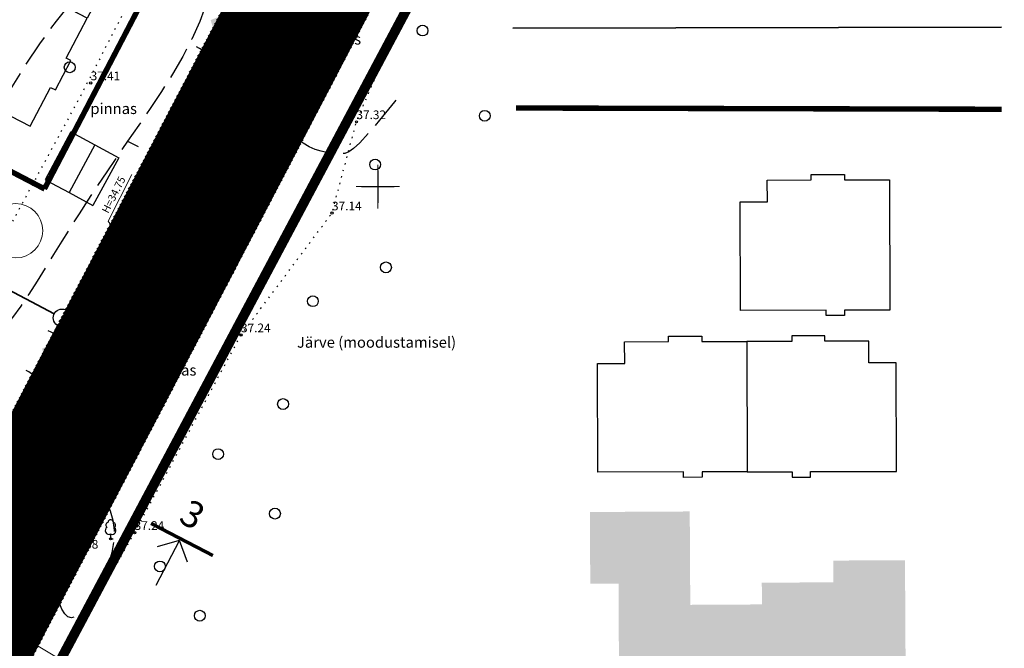
# Model space of a CAD drawing. Extents: x 544959 to 1091283, y 6585035 to 13170586.
# Drawn here: x 545517 to 545608, y 6585107 to 6585165 of the extents above; entities that cross this region are included whole.
import ezdxf
from ezdxf.enums import TextEntityAlignment as Align

# ---------------------------------------------------------------- set-up
doc = ezdxf.new("R2010")
doc.units = 0
doc.header["$MEASUREMENT"] = 0
for name, pattern in [('DASHDOTX2', [2, 1, -0.5, 0, -0.5]), ('ISOJ', [0.2, 0.1, 0.1]), ('ISOPOOL', [8, 6, -2]), ('KATASTRIPIIR', [0.02, 0.01, 0.01]), ('KOLVIK', [1.25, 0.25, -1]), ('KRUUSKILL', [2, 1, -1]), ('piirid', [7.5, 5, -1, 0.5, -1])]:
    doc.linetypes.add(name, pattern=pattern)
doc.layers.get('0').update_dxf_attribs({"linetype": 'CONTINUOUS'})
doc.layers.get('Defpoints').update_dxf_attribs({"linetype": 'CONTINUOUS'})
for name, color, linetype, lineweight in [('04238 Liiklus_var.1$0$k-as-sissesoit', 7, 'CONTINUOUS', 9), ('AADIM', 7, 'CONTINUOUS', 13), ('asfbet', 7, 'CONTINUOUS', 0), ('DIM_KANAL', 7, 'CONTINUOUS', 0), ('DIM_VESI', 4, 'CONTINUOUS', 0), ('KANAL', 30, 'kanal_tv', 0), ('mapgrid', 7, 'CONTINUOUS', 0), ('piirid', 1, 'piirid', 0), ('tee uus', 252, 'CONTINUOUS', 30)]:
    doc.layers.add(name, color=color, linetype=linetype, lineweight=lineweight)
for name, color, linetype in [('AAG3Sek', 1, 'G3Me'), ('eh.õiguskastid', 7, 'CONTINUOUS'), ('EH_ALA', 7, 'DASHDOTX2'), ('HALJASTUS', 3, 'CONTINUOUS'), ('HOONE', 5, 'CONTINUOUS'), ('hoone uus', 250, 'CONTINUOUS'), ('Hoonestusala', 250, 'CONTINUOUS'), ('Horisontaal', 13, 'CONTINUOUS'), ('KORGPIK2005', 11, 'CONTINUOUS'), ('moodud', 7, 'CONTINUOUS'), ('PIIR', 1, 'CONTINUOUS'), ('piir uus', 1, 'CONTINUOUS'), ('PLANEERITAVAALA-PIIR', 1, 'piirid'), ('PUU', 3, 'CONTINUOUS'), ('re-K-P', 251, 'CONTINUOUS'), ('RISTID', 7, 'CONTINUOUS'), ('TEE', 2, 'CONTINUOUS'), ('VESI', 4, 'CONTINUOUS')]:
    doc.layers.add(name, color=color, linetype=linetype)
doc.layers.add('TÄNAV', color=7, linetype='CONTINUOUS', true_color=0xededed)
doc.layers.get('0').off()
doc.layers.get('0').freeze()
doc.styles.add('romanc', font='romanc.shx')
doc.styles.add('ROMANS', font='ROMANS.shx')
doc.styles.add('SWISL', font='swissl.ttf')
doc.linetypes.add('G3Me', pattern='A,12.7,-3,["G3",Standard,S=2.54,R=0,X=-2.54,Y=-1.27],-3', length=18.7)
doc.linetypes.add('kanal_tv', pattern='A,5,-0.75,["K",romanc,S=0.7,R=0,X=-0.35,Y=-0.35],-0.75,5,-1.5', length=13)
doc.linetypes.add('surve_parem_tv', pattern='A,5,-0.75,["K>",romanc,S=0.7,R=0,X=-0.72,Y=-0.3],-0.75,5,-1.5', length=13)
doc.dimstyles.new('ISO-25', dxfattribs={"dimtxt": 2.5, "dimasz": 2.5, "dimexe": 1.25, "dimexo": 0.625, "dimtad": 1, "dimtih": 1, "dimdec": 1, "dimdsep": 46, "dimtxsty": 'Standard', "dimcen": 2.5, "dimadec": 0, "dimazin": 0, "dimtfac": 1, "dimtdec": 1, "dimtmove": 0, "dimatfit": 3, "dimfxl": 0, "dimtvp": 1, "dimtolj": 1, "dimtzin": 0, "dimarcsym": 0})

# ---------------------------------------------------------------- blocks, each defined once
blk = doc.blocks.new('417')
blk.add_circle((0, 0), 1)
blk = doc.blocks.new('31')
for p, q in [((0, 0.88), (0, 0)), ((0, 0), (0.48, 0))]:
    blk.add_line(p, q)
for centre, radius, start, end in [((-0.3, 1.52), 0.7, 122.2165, 294.8474), ((-0.37, 2.51), 0.5, 104.8801, 233.1553), ((0, 3), 0.5, 359.8604, 180.8406), ((0.29, 1.52), 0.7, 245.1526, 56.0466), ((0.4, 2.51), 0.5, 304.5704, 78.153)]:
    blk.add_arc(centre, radius, start, end)
blk = doc.blocks.new('rist')
for p, q in [((0, 3), (0, -3)), ((-3, 0), (3, 0))]:
    blk.add_line(p, q)
blk = doc.blocks.new('cross01')
at = {"linetype": 'Continuous'}
for p, q in [((0, 4), (0, -4)), ((-4, 0), (4, 0))]:
    blk.add_line(p, q, dxfattribs=at)
blk = doc.blocks.new('p2')
at = {"layer": 're-K-P', "color": 7, "lineweight": 25}
for p, q in [((545289.447, 6585275.423), (545288.26, 6585273.222)), ((545288.26, 6585273.222), (545287.073, 6585271.022)), ((545293.847, 6585273.049), (545292.66, 6585270.849)), ((545292.66, 6585270.849), (545291.473, 6585268.648))]:
    blk.add_line(p, q, dxfattribs=at)
at = {"layer": 're-K-P', "color": 251, "lineweight": 25}
for points in [[(545293.847, 6585273.049), (545289.447, 6585275.423)], [(545292.66, 6585270.849), (545288.26, 6585273.222)], [(545291.473, 6585268.648), (545287.073, 6585271.022)]]:
    blk.add_lwpolyline(points, dxfattribs=at)
blk = doc.blocks.new('*D106')
at = {"layer": 'Defpoints', "color": 0, "linetype": 'Continuous', "lineweight": 25}
for p in [(545520.277, 6585136.601), (545530.685, 6585130.628), (545530.685, 6585130.628)]:
    blk.add_point(p, dxfattribs=at)
at = {"layer": 'moodud', "color": 0, "linetype": 'Continuous', "lineweight": -2}
for p, q in [((545519.966, 6585136.059), (545519.655, 6585135.517)), ((545522.446, 6585135.356), (545523.19, 6585134.929)), ((545528.517, 6585131.872), (545527.773, 6585132.299)), ((545530.374, 6585130.085), (545530.063, 6585129.543))]:
    blk.add_line(p, q, dxfattribs=at)
at = {"layer": 'moodud', "color": 0, "linetype": 'Continuous', "lineweight": 25}
for points in [[(545522.653, 6585135.718), (545522.238, 6585134.995), (545520.277, 6585136.601)], [(545528.724, 6585132.233), (545528.309, 6585131.511), (545530.685, 6585130.628)]]:
    blk.add_solid(points, dxfattribs=at)
at = {"layer": 'moodud', "color": 0, "linetype": 'Continuous', "lineweight": 25, "insert": (545525.481, 6585133.614), "char_height": 2.5, "attachment_point": 5}
blk.add_mtext('\\A1;12', dxfattribs=at)
blk = doc.blocks.new('planeeringuala')
at = {"layer": 'PLANEERITAVAALA-PIIR', "ltscale": 2, "const_width": 0.9}
blk.add_lwpolyline([(545583.432, 6585224.14), (545491.753, 6585051.859)], dxfattribs=at)
blk = doc.blocks.new('kruntide piir')
at = {"layer": 'piir uus', "color": 1, "linetype": 'Continuous', "lineweight": 35, "ltscale": 5}
for p, q in [((545578.706, 6585222.585), (545511.799, 6585094.578)), ((545544.419, 6585182.888), (545521.289, 6585138.636)), ((545496.159, 6585150.89), (545520.2, 6585138.295)), ((545520.541, 6585137.205), (545506.038, 6585109.458))]:
    blk.add_line(p, q, dxfattribs=at)
blk = doc.blocks.new('hoonestusala')
at = {"layer": 'EH_ALA', "ltscale": 2, "const_width": 0.5}
for points in [[(545534.009, 6585177.994), (545519.301, 6585149.796)], [(545519.321, 6585149.785), (545502.658, 6585158.477)]]:
    blk.add_lwpolyline(points, dxfattribs=at)
blk = doc.blocks.new('majaEE')
at = {"layer": 'HOONE', "color": 7, "linetype": 'Continuous', "lineweight": 25}
for p, q in [((545246.125, 6585330.812), (545247.065, 6585332.577)), ((545247.065, 6585332.577), (545250.64, 6585330.673)), ((545239.216, 6585323.163), (545243.919, 6585331.988)), ((545239.216, 6585323.163), (545243.919, 6585331.988)), ((545243.919, 6585331.988), (545246.125, 6585330.812)), ((545250.64, 6585330.673), (545250.875, 6585331.114)), ((545250.875, 6585331.114), (545253.566, 6585329.68)), ((545253.566, 6585329.68), (545253.331, 6585329.238)), ((545253.331, 6585329.238), (545256.994, 6585327.286)), ((545256.994, 6585327.286), (545251.351, 6585316.697)), ((545246.188, 6585319.448), (545239.216, 6585323.163)), ((545245.953, 6585319.006), (545246.188, 6585319.448)), ((545247.453, 6585318.207), (545245.953, 6585319.006)), ((545247.689, 6585318.648), (545247.453, 6585318.207)), ((545251.351, 6585316.697), (545247.689, 6585318.648))]:
    blk.add_line(p, q, dxfattribs=at)
blk = doc.blocks.new('KAKSIK')
at = {"layer": 'HOONE', "color": 7, "linetype": 'Continuous', "lineweight": 25}
blk.add_blockref('majaEE', (214.166, 16.543), dxfattribs=at)
at = {"layer": 'HOONE', "color": 7, "linetype": 'Continuous', "lineweight": 25, "xscale": -1, "rotation": 304.087655022622}
blk.add_blockref('majaEE', (-4602777.464, 2442956.02), dxfattribs=at)
blk = doc.blocks.new('hooned')
at = {"layer": 'HOONE', "color": 7, "linetype": 'Continuous', "lineweight": 25, "rotation": 270}
blk.add_blockref('KAKSIK', (-6039820.597, 7130636.67), dxfattribs=at)

msp = doc.modelspace()

# ---------------------------------------------------------------- hatches: boundary and pattern name
at = {"layer": '04238 Liiklus_var.1$0$k-as-sissesoit', "linetype": 'Continuous'}
for points in [[(545536.3049, 6585166.0497), (545534.6143, 6585165.3376), (545535.1338, 6585163.5783)], [(545520.7684, 6585135.8011), (545519.0778, 6585135.089), (545519.5974, 6585133.3296)]]:
    msp.add_hatch(color=256, dxfattribs=at).paths.add_polyline_path(points)
at = {"layer": 'hoone uus', "linetype": 'Continuous'}
for points in [[(545569.5401, 6585120.0351), (545569.5778, 6585113.4352), (545578.7777, 6585113.4879), (545578.7399, 6585120.0878)], [(545598.5659, 6585115.6013), (545591.966, 6585115.5635), (545592.0187, 6585106.3636), (545598.6186, 6585106.4014)], [(545591.9775, 6585113.5635), (545585.3776, 6585113.5257), (545585.4303, 6585104.3259), (545592.0302, 6585104.3637)], [(545578.7777, 6585113.4879), (545572.1778, 6585113.4501), (545572.2305, 6585104.2503), (545578.8304, 6585104.2881)], [(545585.389, 6585111.5257), (545578.7892, 6585111.488), (545578.8418, 6585102.2881), (545585.4417, 6585102.3259)]]:
    msp.add_hatch(color=256, dxfattribs=at).paths.add_polyline_path(points, flags=0)
at = {"layer": 'TÄNAV', "linetype": 'Continuous', "lineweight": 60}
h = msp.add_hatch(dxfattribs=at)
h.set_pattern_fill('ANSI31', color=256, style=0)
h.set_pattern_definition([(45, (0, 0), (-0.0883883476483, 0.0883883476483), [])])
h.paths.add_polyline_path([(545568.49, 6585228.94), (545501.3668, 6585100.5202), (545485.3143, 6585081.1131), (545482.251, 6585078.2087), (545493.54, 6585072.24), (545511.4251, 6585093.8628), (545579.0803, 6585223.3003)])
h.paths.add_polyline_path([(545471.2668, 6585142.4616), (545449.248, 6585100.1821), (545440.2307, 6585104.9498), (545471.0157, 6585164.0621), (545481.6454, 6585158.4934), (545476.1344, 6585147.9113)])

# ---------------------------------------------------------------- linework, layer by layer
at = {"layer": 'AADIM', "ltscale": 0.5}
msp.add_line((545514.527, 6585110.1859), (545530.0663, 6585100.9071), dxfattribs=at)
at = {"layer": 'AAG3Sek', "ltscale": 0.4}
msp.add_line((545506.4213, 6585101.7162), (545570.4539, 6585220.3665), dxfattribs=at)
at = {"layer": 'DIM_VESI'}
for p, q in [((545525.1748, 6585146.8288), (545527.337, 6585151.1221)), ((545527.125, 6585144.0632), (545525.1748, 6585146.8288))]:
    msp.add_line(p, q, dxfattribs=at)
at = {"layer": 'EH_ALA', "ltscale": 2, "const_width": 0.5}
msp.add_lwpolyline([(545607.4636, 6585157.1254), (545562.7297, 6585157.2443)], dxfattribs=at)
at = {"layer": 'HALJASTUS', "linetype": 'KOLVIK', "ltscale": 0.5, "flags": 128}
for points in [[(545575.0444, 6585247.7644), (545567.3886, 6585233.5149), (545560.3043, 6585224.9402), (545546.0443, 6585202.4402), (545532.9743, 6585178.4102), (545522.7543, 6585158.6102), (545510.1643, 6585135.3902), (545499.7043, 6585120.2702), (545491.3843, 6585104.2002), (545481.1743, 6585093.0202), (545465.6243, 6585101.3402), (545448.1643, 6585115.7302), (545422.8943, 6585129.9502), (545400.7143, 6585140.4102), (545381.2181, 6585150.223), (545359.5498, 6585163.5255), (545300.3788, 6585193.7608)], [(545486.34, 6585048.33), (545497.92, 6585069.7), (545504.41, 6585083.36), (545510.19, 6585092.45), (545520.66, 6585106.08), (545527.61, 6585118.14), (545537.41, 6585136.34), (545545.79, 6585147.57), (545548.04, 6585155.97), (545552.62, 6585166.7), (545557.87, 6585175.18), (545568.17, 6585195.35), (545574.48, 6585203.47), (545578.8041, 6585206.9475), (545582.3324, 6585208.221), (545594.8282, 6585203.3228)]]:
    msp.add_lwpolyline(points, dxfattribs=at)
at = {"layer": 'Horisontaal', "linetype": 'ISOPOOL', "ltscale": 0.5, "flags": 128}
for points in [[(545539.6208, 6585169.9622), (545539.5711, 6585170.0754), (545539.2573, 6585170.6735), (545538.8438, 6585171.3889), (545538.3535, 6585172.1784), (545537.8162, 6585172.9844), (545537.2617, 6585173.749), (545536.7198, 6585174.4145), (545536.2203, 6585174.9231), (545535.7928, 6585175.217), (545535.4673, 6585175.2385), (545535.2618, 6585174.9455), (545535.1484, 6585174.3598), (545535.0874, 6585173.5188), (545535.0391, 6585172.4598), (545534.9638, 6585171.2205), (545534.822, 6585169.8382), (545534.574, 6585168.3504), (545534.1801, 6585166.7945), (545533.6122, 6585165.2037), (545532.8889, 6585163.5938), (545532.0399, 6585161.9762), (545531.0954, 6585160.3624), (545530.0853, 6585158.7639), (545529.0395, 6585157.1921), (545527.9881, 6585155.6584), (545526.9609, 6585154.1745), (545525.9821, 6585152.7483), (545525.0515, 6585151.3746), (545524.1631, 6585150.0449), (545523.3108, 6585148.7506), (545522.4887, 6585147.4831), (545521.6907, 6585146.2337), (545520.9107, 6585144.994), (545520.1427, 6585143.7554), (545519.3814, 6585142.5146), (545518.6241, 6585141.29), (545517.8692, 6585140.1054), (545517.1147, 6585138.9844), (545516.3589, 6585137.9509), (545515.5998, 6585137.0285), (545514.8356, 6585136.2411), (545514.0645, 6585135.6123), (545513.2864, 6585135.1595), (545512.5081, 6585134.8748), (545511.7379, 6585134.7439), (545510.9843, 6585134.7525), (545510.2559, 6585134.8864), (545509.561, 6585135.1312), (545508.9081, 6585135.4727), (545508.3058, 6585135.8966), (545507.7623, 6585136.3891), (545507.2854, 6585136.9388), (545506.883, 6585137.5348), (545506.5626, 6585138.1661), (545506.332, 6585138.8219), (545506.199, 6585139.4911), (545506.1711, 6585140.163), (545506.2562, 6585140.8265), (545506.4589, 6585141.4773), (545506.772, 6585142.137), (545507.1849, 6585142.834), (545507.6876, 6585143.5964), (545508.2695, 6585144.4525), (545508.9204, 6585145.4304), (545509.6299, 6585146.5585), (545510.3878, 6585147.8649), (545511.1874, 6585149.3681), (545512.0372, 6585151.0481), (545512.9494, 6585152.8748), (545513.9365, 6585154.8185), (545515.0105, 6585156.8491), (545516.1839, 6585158.9369), (545517.4687, 6585161.0518), (545518.8774, 6585163.1642), (545520.412, 6585165.2445), (545522.0345, 6585167.2659), (545523.6965, 6585169.2018), (545525.3498, 6585171.0259), (545526.9462, 6585172.7116), (545528.4374, 6585174.2327), (545529.7752, 6585175.5625), (545530.9113, 6585176.6748), (545531.8106, 6585177.5525), (545532.4912, 6585178.2165), (545532.9841, 6585178.6971), (545533.3203, 6585179.0247), (545533.5312, 6585179.2296), (545533.6476, 6585179.3422), (545533.7009, 6585179.3927), (545533.722, 6585179.4115), (545533.737, 6585179.4239), (545533.7514, 6585179.4351), (545533.7655, 6585179.445), (545533.7797, 6585179.4539), (545533.7942, 6585179.4616), (545533.8096, 6585179.4684), (545533.826, 6585179.4742), (545533.844, 6585179.4792), (545533.8699, 6585179.4855), (545533.9354, 6585179.5042), (545534.0782, 6585179.5481), (545534.336, 6585179.6304), (545534.7464, 6585179.7641), (545535.3473, 6585179.9623), (545536.1763, 6585180.2379), (545537.2712, 6585180.6042), (545538.6512, 6585181.0676), (545540.2621, 6585181.6094), (545542.0312, 6585182.2043), (545543.8858, 6585182.827), (545545.7532, 6585183.4523), (545547.5608, 6585184.055), (545548.5523, 6585184.3834)], [(545551.6644, 6585157.9676), (545551.5384, 6585157.8093), (545550.1721, 6585156.1265), (545549.1319, 6585154.895), (545548.3548, 6585154.0438), (545547.7776, 6585153.5022), (545547.3369, 6585153.199), (545546.9697, 6585153.0635), (545546.6128, 6585153.0246), (545546.2147, 6585153.0246), (545545.771, 6585153.0581), (545545.2889, 6585153.1327), (545544.7759, 6585153.2561), (545544.2392, 6585153.4361), (545543.6862, 6585153.6803), (545543.1241, 6585153.9965), (545542.5603, 6585154.3924), (545542.0028, 6585154.8732), (545541.4619, 6585155.4346), (545540.9489, 6585156.07), (545540.4748, 6585156.7726), (545540.0507, 6585157.5357), (545539.6877, 6585158.3526), (545539.3969, 6585159.2166), (545539.1895, 6585160.121), (545539.0722, 6585161.057), (545539.0673, 6585161.1829)]]:
    msp.add_lwpolyline(points, dxfattribs=at)
at = {"layer": 'Horisontaal', "linetype": 'ISOJ', "ltscale": 0.5, "flags": 128}
msp.add_lwpolyline([(545526.9609, 6585154.1745), (545527.9419, 6585153.7004)], dxfattribs=at)
at = {"layer": 'Horisontaal', "linetype": 'ISOPOOL', "ltscale": 0.5, "flags": 128}
msp.add_lwpolyline([(545517.4428, 6585119.1555), (545517.5385, 6585119.8674), (545517.7606, 6585120.5804), (545518.0843, 6585121.2784), (545518.4848, 6585121.9451), (545518.9375, 6585122.5641), (545519.4178, 6585123.1192), (545519.9008, 6585123.5941), (545520.362, 6585123.9726), (545520.7825, 6585124.2418), (545521.1673, 6585124.4026), (545521.527, 6585124.459), (545521.8725, 6585124.4154), (545522.2144, 6585124.276), (545522.5637, 6585124.045), (545522.931, 6585123.7266), (545523.3271, 6585123.3251), (545523.7567, 6585122.8441), (545524.1999, 6585122.2855), (545524.6308, 6585121.6505), (545525.0234, 6585120.9404), (545525.3517, 6585120.1564), (545525.5898, 6585119.2999), (545525.7118, 6585118.372), (545525.6916, 6585117.3741), (545525.5129, 6585116.3141), (545525.1975, 6585115.2265), (545524.777, 6585114.1525), (545524.2826, 6585113.1334), (545523.7459, 6585112.2103), (545523.1984, 6585111.4245), (545522.6714, 6585110.8171), (545522.1963, 6585110.4294), (545521.7965, 6585110.2898), (545521.4623, 6585110.3763), (545521.1758, 6585110.654), (545520.9192, 6585111.088), (545520.6747, 6585111.6434), (545520.4244, 6585112.2855), (545520.1504, 6585112.9794), (545519.835, 6585113.6902), (545519.4676, 6585114.3896), (545519.0672, 6585115.0756), (545518.66, 6585115.7524), (545518.2723, 6585116.4247), (545517.9305, 6585117.0966), (545517.6608, 6585117.7728), (545517.4894, 6585118.4576)], close=True, dxfattribs=at)
at = {"layer": 'KANAL', "linetype": 'surve_parem_tv', "const_width": 0.14}
msp.add_lwpolyline([(545474.2552, 6585063.7667), (545481.769, 6585061.0356), (545489.6651, 6585075.4276), (545568.5989, 6585222.861), (545573.6047, 6585223.931), (545574.2064, 6585224.8304)], dxfattribs=at)
msp.add_lwpolyline([(545474.2552, 6585063.7667), (545481.769, 6585061.0356), (545489.6651, 6585075.4276), (545568.5989, 6585222.861), (545573.6047, 6585223.931), (545574.2064, 6585224.8304)], dxfattribs=at)
at = {"layer": 'KANAL', "const_width": 0.14}
msp.add_lwpolyline([(545490.8446, 6585075.1867), (545569.3619, 6585221.395)], dxfattribs=at)
at = {"layer": 'KORGPIK2005', "color": 11, "ltscale": 0.5}
for centre in [(545523.56, 6585159.55), (545548.04, 6585155.97), (545527.9, 6585150.28), (545531.02, 6585148.26), (545545.79, 6585147.57), (545537.41, 6585136.34), (545517.41, 6585130.95), (545521.16, 6585128.78), (545527.61, 6585118.14), (545525.4, 6585117.57)]:
    msp.add_circle(centre, 0.1, dxfattribs=at)
at = {"layer": 'moodud', "color": 63, "lineweight": 20, "ltscale": 0.5}
msp.add_circle((545516.6491, 6585145.9392), 2.5, dxfattribs=at)
at = {"layer": 'PIIR', "linetype": 'KATASTRIPIIR', "ltscale": 0.1}
msp.add_line((545573.1728, 6585225.6028), (545493.912, 6585072.9564), dxfattribs=at)
at = {"layer": 'piir uus', "color": 1, "linetype": 'Continuous', "lineweight": 35}
msp.add_line((545562.4535, 6585164.6013), (545607.4647, 6585164.6987), dxfattribs=at)
at = {"layer": 'piir uus', "color": 1, "linetype": 'Continuous', "lineweight": 25}
msp.add_circle((545520.9153, 6585137.9204), 0.8072, dxfattribs=at)
at = {"layer": 'piirid', "color": 32, "linetype": 'Continuous', "lineweight": 40}
msp.add_lwpolyline([(545493.912, 6585072.9564), (545573.1728, 6585225.6028)], dxfattribs=at)
at = {"layer": 'PLANEERITAVAALA-PIIR', "color": 7, "ltscale": 2, "const_width": 0.315}
msp.add_lwpolyline([(545529.1182, 6585118.988), (545534.8219, 6585116.0293)], dxfattribs=at)
at = {"layer": 'TEE', "color": 7, "linetype": 'Continuous', "ltscale": 2}
for p, q in [((545529.5945, 6585113.296), (545531.7298, 6585117.4124)), ((545531.7264, 6585117.4114), (545529.7001, 6585116.8265)), ((545531.7199, 6585117.4394), (545532.442, 6585115.4578))]:
    msp.add_line(p, q, dxfattribs=at)
at = {"layer": 'TEE', "linetype": 'KRUUSKILL', "ltscale": 0.5, "flags": 128}
for points in [[(545583.77, 6585252.45), (545572.15, 6585232.33), (545563.89, 6585221.34), (545562.16, 6585208.42), (545552.13, 6585190.16), (545538.87, 6585168.75), (545527.9, 6585150.28), (545517.41, 6585130.95), (545505.34, 6585107.77), (545496, 6585090.32), (545490.23, 6585085.2), (545485.51, 6585083.27)], [(545596.74, 6585207.63), (545590.1, 6585210.82), (545577.5, 6585215.37), (545571.4, 6585212.71), (545567.02, 6585207.95), (545555.19, 6585188.08), (545542.59, 6585166.84), (545531.02, 6585148.26), (545521.16, 6585128.78), (545510.01, 6585106.06), (545499.44, 6585088.56), (545495.71, 6585080.97), (545484.31, 6585062.47), (545478.5661, 6585052.5174)]]:
    msp.add_lwpolyline(points, dxfattribs=at)
at = {"layer": 'tee uus', "ltscale": 0.5}
for p, q in [((545509.3017, 6585095.5744), (545571.9754, 6585214.1126)), ((545522.0891, 6585136.0872), (545535.3416, 6585161.1523)), ((545524.4662, 6585136.4506), (545536.3696, 6585158.9642)), ((545527.3715, 6585138.7365), (545535.8407, 6585154.7547)), ((545507.1473, 6585107.827), (545519.6025, 6585131.3842)), ((545509.5141, 6585108.1709), (545520.6406, 6585129.215)), ((545512.3119, 6585110.2533), (545520.3874, 6585125.527))]:
    msp.add_line(p, q, dxfattribs=at)
at = {"layer": 'tee uus', "color": 252, "ltscale": 0.5}
for centre, start, end in [((545530.5365, 6585157.5592), 332.133607, 62.350623), ((545522.3893, 6585142.0797), 242.350623, 332.133607), ((545514.8192, 6585127.762), 332.133607, 62.350623)]:
    msp.add_arc(centre, 6, start, end, dxfattribs=at)
at = {"layer": 'VESI', "color": 151, "const_width": 0.14}
msp.add_lwpolyline([(545469.3337, 6585036.4919), (545482.0442, 6585060.4828), (545490.1891, 6585075.1956), (545569.1114, 6585222.3474), (545574.1205, 6585223.4522), (545574.786, 6585224.5385)], dxfattribs=at)
at = {"layer": 'VESI', "const_width": 0.14}
msp.add_lwpolyline([(545477.5909, 6585052.0773), (545482.0442, 6585060.4828), (545490.1891, 6585075.1956), (545569.1114, 6585222.3474), (545574.1205, 6585223.4522), (545574.786, 6585224.5385)], dxfattribs=at)

# ---------------------------------------------------------------- block references
at = {"layer": 'HOONE', "color": 7, "linetype": 'Continuous', "lineweight": 25, "rotation": 90}
msp.add_blockref('p2', (7130794.7949, 6039861.1952), dxfattribs=at)
at = {"layer": 'hoone uus', "color": 7, "linetype": 'Continuous', "lineweight": 25}
msp.add_blockref('hooned', (0, 0), dxfattribs=at)
at = {"layer": 'hoone uus', "color": 7, "linetype": 'Continuous', "lineweight": 25, "rotation": 28.16575027572422}
for p in [(3173337.9535, 522245.4864), (3173324.8137, 522230.5914)]:
    msp.add_blockref('majaEE', p, dxfattribs=at)
at = {"layer": 'hoone uus', "color": 7, "linetype": 'Continuous', "lineweight": 25, "xscale": -1, "rotation": 332.065213096679}
msp.add_blockref('majaEE', (-2057695.5387, 511687.2692), dxfattribs=at)
at = {"layer": 'Hoonestusala', "color": 7, "linetype": 'Continuous', "lineweight": 25}
msp.add_blockref('hoonestusala', (0, 0), dxfattribs=at)
at = {"layer": 'mapgrid', "xscale": 0.5, "yscale": 0.5, "zscale": 0.5}
msp.add_blockref('cross01', (545550, 6585150), dxfattribs=at)
at = {"layer": 'piir uus', "color": 1, "linetype": 'Continuous', "lineweight": 25}
msp.add_blockref('kruntide piir', (0, 0), dxfattribs=at)
at = {"layer": 'PLANEERITAVAALA-PIIR', "color": 7, "linetype": 'Continuous', "lineweight": 25}
msp.add_blockref('planeeringuala', (0, 0), dxfattribs=at)
at = {"layer": 'PUU', "linetype": 'ISOJ', "ltscale": 0.5, "xscale": 0.5, "yscale": 0.5, "zscale": 0.5}
for p in [(545554.1251, 6585164.3752), (545559.8601, 6585156.5241), (545549.7615, 6585152.0377), (545550.7589, 6585142.5665), (545544.0265, 6585139.451), (545541.2837, 6585129.9798), (545535.2993, 6585125.3688), (545540.5356, 6585119.8855), (545529.9383, 6585115.0253), (545533.6124, 6585110.4893)]:
    msp.add_blockref('417', p, dxfattribs=at)
at = {"layer": 'PUU', "xscale": 0.5, "yscale": 0.5, "zscale": 0.5}
for name, p in [('417', (545521.6309, 6585160.9893)), ('31', (545525.4, 6585117.57))]:
    msp.add_blockref(name, p, dxfattribs=at)
at = {"layer": 'RISTID', "ltscale": 0.5, "xscale": 0.5, "yscale": 0.5, "zscale": 0.5}
msp.add_blockref('rist', (545550, 6585150), dxfattribs=at)
msp.add_blockref('rist', (545550, 6585150), dxfattribs=at)

# ---------------------------------------------------------------- texts
at = {"layer": 'asfbet', "style": 'romanc'}
msp.add_text('Kuldala tee', height=2, rotation=63.2696, dxfattribs=at).set_placement((545534.1846, 6585146.5904), align=Align.MIDDLE_CENTER)
at = {"layer": 'DIM_KANAL', "linetype": 'kanal_tv', "style": 'romanc'}
for s, p in [('-166.8-', (545530.0828, 6585146.6335)), ('<0.003', (545530.9097, 6585146.1456))]:
    msp.add_text(s, height=0.7, rotation=61.763124, dxfattribs=at).set_placement(p, align=Align.MIDDLE_CENTER)
at = {"layer": 'DIM_VESI', "style": 'romanc'}
msp.add_text('H=34.75', height=0.7, rotation=63.2696, dxfattribs=at).set_placement((545525.6777, 6585149.2562), align=Align.MIDDLE_CENTER)
at = {"layer": 'eh.õiguskastid', "color": 7, "style": 'SWISL', "width": 0.99}
msp.add_text('3', height=2.45, rotation=330.487018, dxfattribs=at).set_placement((545532.9451, 6585119.8115), align=Align.MIDDLE_CENTER)
at = {"layer": 'HALJASTUS', "linetype": 'KOLVIK', "ltscale": 0.5, "style": 'ROMANS'}
for p in [(545544.1786, 6585163.0907), (545523.5311, 6585156.6886), (545529.0076, 6585132.6023)]:
    msp.add_text('pinnas', height=1, dxfattribs=at).set_placement(p)
at = {"layer": 'KORGPIK2005', "color": 11, "ltscale": 0.5, "style": 'ROMANS', "oblique": 15}
for s, p in [('37.41', (545523.56, 6585159.55)), ('37.32', (545548.04, 6585155.97)), ('37.14', (545545.79, 6585147.57)), ('37.24', (545537.41, 6585136.34)), ('37.24', (545527.61, 6585118.14)), ('37.38', (545521.5372, 6585116.4148))]:
    msp.add_text(s, height=0.8, dxfattribs=at).set_placement(p, align=Align.BOTTOM_LEFT)
for s, rotation, p in [('37.17', 62.173304, (545529.142, 6585149.3206)), ('37.11', 62.173304, (545531.02, 6585148.26)), ('37.15', 61.288963, (545518.5391, 6585130.0471)), ('37.16', 61.288963, (545521.16, 6585128.78))]:
    msp.add_text(s, height=0.8, rotation=rotation, dxfattribs=at).set_placement(p, align=Align.BOTTOM_LEFT)
at = {"layer": 'PIIR', "linetype": 'KATASTRIPIIR', "ltscale": 0.1, "style": 'ROMANS'}
msp.add_text('Järve (moodustamisel)', height=1, dxfattribs=at).set_placement((545542.5627, 6585135.1678))
at = {"layer": 'TEE', "linetype": 'KRUUSKILL', "ltscale": 0.5, "style": 'ROMANS'}
msp.add_text('Kr (ehitatav)', height=1, rotation=64.487249, dxfattribs=at).set_placement((545522.5055, 6585137.3927))

# ---------------------------------------------------------------- dimensions: what is measured, and where the dimension line sits
at = {"layer": 'moodud', "color": 7, "linetype": 'Continuous', "lineweight": 25}
dim = msp.add_aligned_dim(p1=(545520.2774, 6585136.6008), p2=(545530.6851, 6585130.6276), distance=0, dimstyle='ISO-25', dxfattribs=at)
dim.commit()
dim.dimension.update_dxf_attribs({"geometry": '*D106', "text_midpoint": (545525.4813, 6585133.6142)})

doc.saveas('drawing.dxf')
